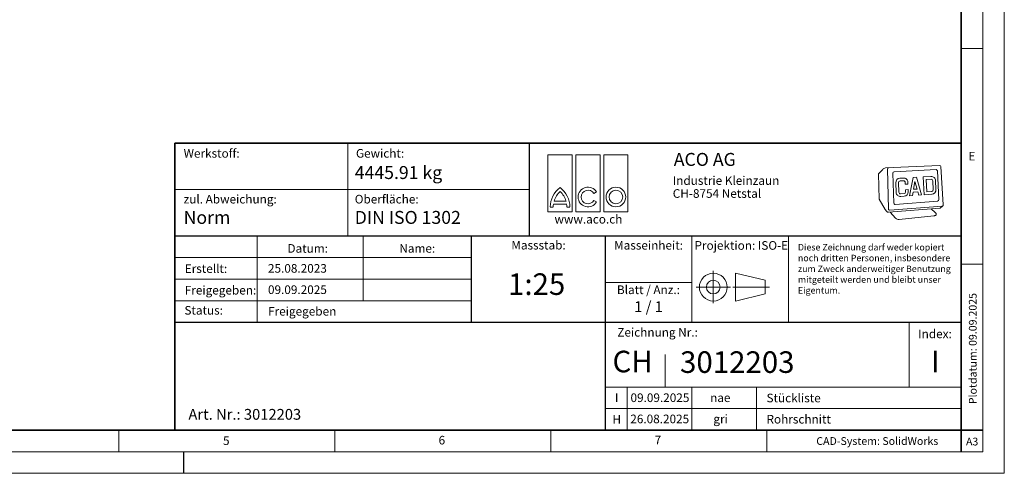
# Model space of a CAD drawing. Units: millimetres. Extents: x 0 to 420, y -117 to 297.
# Drawn here: x 192 to 420, y 0 to 105 of the extents above; entities that cross this region are included whole.
import ezdxf

# ---------------------------------------------------------------- set-up
doc = ezdxf.new("R2010")
doc.units = ezdxf.units.MM
doc.header["$PDSIZE"] = -1
doc.linetypes.add('CENTERX2', pattern=[20.32, 12.7, -2.54, 2.54, -2.54])
doc.styles.add('SLDTEXTSTYLE0', font='TXT', dxfattribs={"width": 0.605})
doc.styles.add('SLDTEXTSTYLE1', font='TXT', dxfattribs={"width": 0.563})

# ---------------------------------------------------------------- blocks, each defined once
blk = doc.blocks.new('SW_NOTE_0')
at = {"color": 0, "linetype": 'Continuous', "lineweight": 0, "insert": (7.47, 2.58), "char_height": 2, "attachment_point": 2, "style": 'SLDTEXTSTYLE0'}
blk.add_mtext('www.aco.ch', dxfattribs=at)
blk = doc.blocks.new('SW_NOTE_0_1')
at = {"color": 0, "linetype": 'Continuous', "lineweight": 0, "insert": (0, 3.87), "char_height": 3, "attachment_point": 1, "style": 'SLDTEXTSTYLE0'}
blk.add_mtext('ACO AG', dxfattribs=at)
blk = doc.blocks.new('SW_NOTE_0_2')
at = {"color": 0, "linetype": 'Continuous', "lineweight": 0, "char_height": 2, "attachment_point": 1, "style": 'SLDTEXTSTYLE0'}
for s, insert in [('Industrie Kleinzaun', (0, 2.58)), ('CH-8754 Netstal', (0, -0.42))]:
    blk.add_mtext(s, dxfattribs=dict(at, insert=insert))
blk = doc.blocks.new('ACO-Logo')
at = {"color": 7, "linetype": 'Continuous', "lineweight": 18}
for p, q in [((0, 16.17), (0, 2.94)), ((5.59, 16.17), (0, 16.17)), ((5.59, 2.94), (5.59, 16.17)), ((6.46, 16.17), (6.46, 2.94)), ((12.05, 16.17), (6.46, 16.17)), ((12.05, 2.94), (12.05, 16.17)), ((12.93, 2.94), (12.93, 16.17)), ((12.93, 16.17), (18.52, 16.17)), ((18.52, 16.17), (18.52, 2.94)), ((90.64, 13.74), (78.15, 13.15)), ((77.51, 12.77), (76.49, 11.76)), ((76.49, 11.76), (76.65, 5.87)), ((78.63, 12.88), (78.84, 3.65)), ((79.85, 11.93), (80.09, 4.98)), ((80.13, 12.24), (89.85, 12.76)), ((90.46, 5.79), (90.16, 12.47)), ((91.53, 4.63), (90.96, 13.46)), ((80.53, 9.73), (80.61, 7.48)), ((81.17, 9.75), (81.24, 7.5)), ((81.47, 10.76), (82.27, 10.81)), ((81.51, 10.13), (82.31, 10.17)), ((82.69, 9.82), (82.71, 9.37)), ((82.71, 9.35), (83.34, 9.39)), ((83.33, 9.84), (83.34, 9.39)), ((83.7, 6.67), (84.51, 10.93)), ((84.51, 10.93), (85.35, 10.97)), ((84.64, 8.19), (84.97, 9.97)), ((84.97, 9.97), (85.45, 8.24)), ((85.35, 10.97), (86.49, 6.88)), ((86.88, 11.07), (88.67, 11.16)), ((87.08, 6.93), (86.88, 11.07)), ((87.55, 10.46), (88.71, 10.53)), ((87.68, 7.61), (87.55, 10.46)), ((89.19, 8.08), (89.09, 10.18)), ((89.82, 8.11), (89.73, 10.21)), ((10.61, 7.22), (11.22, 7.57)), ((81.63, 7.15), (82.43, 7.21)), ((82.75, 8.08), (83.39, 8.12)), ((82.75, 8.08), (82.77, 7.58)), ((83.39, 8.12), (83.4, 7.61)), ((84.36, 6.72), (84.51, 7.54)), ((84.51, 7.54), (85.63, 7.61)), ((84.64, 8.19), (85.45, 8.24)), ((85.63, 7.61), (85.85, 6.83)), ((85.85, 6.83), (86.49, 6.88)), ((87.08, 6.93), (88.91, 7.07)), ((87.68, 7.61), (88.85, 7.7)), ((1.26, 4.73), (4.33, 4.73)), ((4.18, 5.43), (1.41, 5.43)), ((11.23, 5.26), (10.63, 5.62)), ((76.65, 5.87), (78.03, 3.52)), ((80.41, 4.7), (90.18, 5.48)), ((81.68, 6.51), (82.48, 6.58)), ((83.7, 6.67), (84.36, 6.72)), ((0, 2.94), (5.59, 2.94)), ((0.51, 4.09), (1.21, 4.09)), ((4.37, 4.09), (5.08, 4.09)), ((6.46, 2.94), (12.05, 2.94)), ((18.52, 2.94), (12.93, 2.94)), ((78.03, 3.52), (78.36, 3.14)), ((78.36, 3.14), (78.47, 3.02)), ((78.8, 2.89), (90.8, 3.85)), ((79.16, 3.36), (91.26, 4.31)), ((79.26, 2.93), (80.49, 1.53)), ((88.68, 3.68), (89.67, 2.79)), ((89.67, 2.79), (89.75, 2.72)), ((89.75, 2.72), (89.8, 2.67)), ((89.8, 2.67), (89.84, 2.6)), ((89.84, 2.6), (89.87, 2.52)), ((89.87, 2.52), (89.87, 2.31)), ((90.8, 3.85), (91.4, 4.35)), ((81.34, 1.2), (89.33, 2.05))]:
    blk.add_line(p, q, dxfattribs=at)
for radius in [2.28, 1.58]:
    blk.add_circle((15.72, 6.41), radius, dxfattribs=at)
for centre, radius, start, end in [((90.66, 13.44), 0.3, 3.7249, 92.6996), ((78.19, 12.35), 0.8, 92.6996, 148.2554), ((78.93, 12.89), 0.3, 92.6996, 181.273), ((80.15, 11.94), 0.3, 93.0418, 181.9349), ((89.86, 12.46), 0.3, 2.5148, 93.0418), ((81.53, 9.76), 1, 93.1134, 181.9415), ((81.53, 9.76), 0.363, 93.1134, 181.9415), ((82.33, 9.81), 1, 1.9415, 93.1134), ((82.33, 9.81), 0.363, 1.9415, 93.1134), ((88.73, 10.16), 1, 2.6542, 93.1134), ((88.73, 10.16), 0.363, 2.6542, 93.1134), ((6.13, 4.07), 5.62, 126.4236, 179.7474), ((6.13, 4.07), 4.91, 132.7321, 163.9341), ((-0.54, 4.07), 5.62, 0.2526, 53.5764), ((-0.54, 4.07), 4.91, 16.0659, 47.2679), ((9.26, 6.41), 2.28, 30.7309, 330), ((9.26, 6.41), 1.58, 31.0558, 330), ((81.61, 7.51), 1, 181.9415, 274.3987), ((81.61, 7.51), 0.363, 181.9415, 274.3987), ((82.4, 7.57), 0.363, 274.3987, 1.9415), ((82.4, 7.57), 1, 274.3987, 1.9415), ((88.83, 8.07), 0.363, 274.3987, 2.6542), ((88.83, 8.07), 1, 274.3987, 2.6542), ((6.13, 4.07), 4.91, 172.3058, 179.7113), ((-0.54, 4.07), 4.91, 0.2887, 7.6942), ((80.39, 4.99), 0.3, 181.9349, 274.6063), ((90.16, 5.78), 0.3, 274.6063, 2.5148), ((91.23, 4.61), 0.3, 274.4996, 3.7249), ((78.77, 3.29), 0.4, 221.0091, 274.5606), ((79.14, 3.65), 0.3, 181.273, 274.4996), ((89.77, 2.31), 0.0984, 332.3803, 4.9765), ((81.24, 2.19), 1, 221.4087, 276.0561), ((89.05, 4.1), 2.08, 277.7635, 279.1918), ((89.32, 2.43), 0.379, 279.1918, 281.4992), ((89.13, 3.35), 1.32, 281.4992, 285.2551), ((88.05, 7.32), 5.43, 285.2551, 287.1087), ((89.48, 2.66), 0.555, 287.1087, 303.6901), ((89.69, 2.35), 0.188, 303.6901, 332.3803)]:
    blk.add_arc(centre, radius, start, end, dxfattribs=at)
at = {"color": 7, "linetype": 'Continuous', "lineweight": 0}
for name, p in [('SW_NOTE_0_1', (29.12, 12.75)), ('SW_NOTE_0_2', (28.89, 8.64)), ('SW_NOTE_0', (1.9, -0.32))]:
    blk.add_blockref(name, p, dxfattribs=at)

msp = doc.modelspace()

# ---------------------------------------------------------------- linework, layer by layer
at = {"color": 7, "linetype": 'Continuous', "lineweight": 18}
for p, q in [((420, 0), (420, 297)), ((415, 292), (415, 5)), ((410, 98.5), (415, 98.5)), ((268, 76.5), (268, 55)), ((228, 65.75), (310, 65.75)), ((228, 55), (410, 55)), ((410, 55), (228, 55)), ((247, 55), (247, 35)), ((271.6, 55), (271.6, 40)), ((347.6610845, 35), (347.6610845, 55)), ((370.057188, 55.012032), (370.057188, 35)), ((228, 50), (296.6, 50)), ((410, 48.5), (415, 48.5)), ((357.7661698, 46.3720107), (357.7661698, 39.9353173)), ((364.6059427, 44.7376226), (357.7661698, 46.3720107)), ((296.6, 45), (228, 45)), ((347.6610845, 44.213444), (327.6610845, 44.213444)), ((364.6059427, 44.7376226), (364.6059427, 41.5697055)), ((357.7661698, 39.9353173), (364.6059427, 41.5697055)), ((228, 40), (296.6, 40)), ((398, 35), (398, 20)), ((341.485486, 20), (341.485486, 27.564675)), ((327.6610845, 20), (410, 20)), ((332.6610845, 20), (332.6610845, 10)), ((347.6610845, 20), (347.6610845, 10)), ((362.6610845, 20), (362.6610845, 10)), ((410, 15), (327.6610845, 15)), ((215, 10), (215, 5)), ((265, 10), (265, 5)), ((315, 10), (315, 5)), ((365, 10), (365, 5)), ((15, 5), (415, 5)), ((0, 0), (420, 0))]:
    msp.add_line(p, q, dxfattribs=at)
at = {"color": 7, "linetype": 'Continuous', "lineweight": 35}
for p, q in [((410, 5), (410, 287)), ((228, 76.5), (228, 10)), ((228, 76.5), (410, 76.5)), ((20, 10), (415, 10))]:
    msp.add_line(p, q, dxfattribs=at)
at = {"color": 7, "linetype": 'Continuous', "lineweight": 25}
for p, q in [((310, 76.5), (310, 55)), ((410, 55), (228, 55)), ((296.6, 55), (296.6, 35)), ((327.6610845, 10), (327.6610845, 55)), ((228, 35), (410, 35))]:
    msp.add_line(p, q, dxfattribs=at)
at = {"color": 7, "linetype": 'CENTERX2', "lineweight": 18}
for p, q in [((352.6174546, 46.9080239), (352.6174546, 39.4621586)), ((348.6240468, 43.153664), (356.6108624, 43.153664)), ((357.1289239, 43.153664), (365.6255362, 43.153664))]:
    msp.add_line(p, q, dxfattribs=at)
msp.add_line((230, 5), (230, 0))
at = {"color": 7, "linetype": 'Continuous', "lineweight": 18}
for radius in [3.2183467, 1.5839586]:
    msp.add_circle((352.6174546, 43.153664), radius, dxfattribs=at)
msp.add_point((410, 10))

# ---------------------------------------------------------------- block references
at = {"color": 7, "linetype": 'Continuous'}
msp.add_blockref('ACO-Logo', (314.3510726, 57.6366107), dxfattribs=at)

# ---------------------------------------------------------------- texts
at = {"color": 7, "linetype": 'Continuous', "lineweight": 18}
for s, insert, char_height, attachment_point, style in [('Werkstoff:', (230, 75.1610751), 2, 1, 'SLDTEXTSTYLE0'), ('Gewicht:', (269.897953, 75.1610751), 2, 1, 'SLDTEXTSTYLE0'), ('E', (412.5160699, 74.5096308), 2, 2, 'SLDTEXTSTYLE0'), ('4445.91 kg', (269.612607, 71.2121947), 3, 1, 'SLDTEXTSTYLE0'), ('zul. Abweichung:', (230, 64.5423281), 2, 1, 'SLDTEXTSTYLE0'), ('Oberfläche:', (269.612607, 64.5423281), 2, 1, 'SLDTEXTSTYLE0'), ('Norm', (230, 60.8119429), 3, 1, 'SLDTEXTSTYLE0'), ('DIN ISO 1302', (269.612607, 60.8119429), 3, 1, 'SLDTEXTSTYLE0'), ('Datum:', (254.035545, 53.1294751), 2, 1, 'SLDTEXTSTYLE0'), ('Name:', (279.934928, 53.1360601), 2, 1, 'SLDTEXTSTYLE0'), ('Massstab:', (312.1624554, 53.8815911), 2, 2, 'SLDTEXTSTYLE0'), ('Masseinheit:', (337.6323777, 53.8553741), 2, 2, 'SLDTEXTSTYLE0'), ('Projektion: ISO-E', (348.2746465, 53.8191191), 2, 1, 'SLDTEXTSTYLE0'), ('Erstellt:', (230.261411, 48.4499478), 2, 1, 'SLDTEXTSTYLE0'), ('25.08.2023', (249.5284668, 48.4989062), 2, 1, 'SLDTEXTSTYLE0'), ('1:25', (311.7301877, 46.3490312), 5, 2, 'SLDTEXTSTYLE0'), ('Freigegeben:', (230.261411, 43.4433839), 2, 1, 'SLDTEXTSTYLE0'), ('09.09.2025', (249.5284668, 43.5603134), 2, 1, 'SLDTEXTSTYLE0'), ('Blatt / Anz.:', (337.611449, 43.5452079), 2, 2, 'SLDTEXTSTYLE0'), ('Status:', (230.1851195, 38.7793829), 2, 1, 'SLDTEXTSTYLE0'), ('1 / 1', (337.6348166, 39.8697066), 2.5, 2, 'SLDTEXTSTYLE1'), ('Freigegeben', (249.5568363, 38.558173), 2, 1, 'SLDTEXTSTYLE0'), ('Zeichnung Nr.:', (330.40704, 33.6926381), 2, 1, 'SLDTEXTSTYLE0'), ('Index:', (403.9552944, 33.3248741), 2, 2, 'SLDTEXTSTYLE0'), ('CH', (329.2895578, 28.4139191), 5, 1, 'SLDTEXTSTYLE0'), ('3012203', (344.9268387, 28.2772829), 5, 1, 'SLDTEXTSTYLE0'), ('I', (404.0073173, 28.4394692), 5, 2, 'SLDTEXTSTYLE0'), ('I', (330.2626602, 18.5245018), 2, 2, 'SLDTEXTSTYLE0'), ('09.09.2025', (340.2723125, 18.5245665), 2, 2, 'SLDTEXTSTYLE0'), ('Stückliste', (364.9468572, 18.4594173), 2, 1, 'SLDTEXTSTYLE0'), ('nae', (354.2412776, 18.5245665), 2, 2, 'SLDTEXTSTYLE0'), ('Art. Nr.: 3012203', (231.1132119, 14.921105), 2.5, 1, 'SLDTEXTSTYLE0'), ('gri', (354.3178401, 13.6068721), 2, 2, 'SLDTEXTSTYLE0'), ('Rohrschnitt', (364.9468572, 13.541723), 2, 1, 'SLDTEXTSTYLE0'), ('H', (330.2742922, 13.5245018), 2, 2, 'SLDTEXTSTYLE0'), ('26.08.2025', (340.2268779, 13.6068721), 2, 2, 'SLDTEXTSTYLE0'), ('5', (239.8749783, 8.5637527), 2, 2, 'SLDTEXTSTYLE0'), ('6', (289.7886477, 8.6884674), 2, 2, 'SLDTEXTSTYLE0'), ('7', (339.8003475, 8.7205095), 2, 2, 'SLDTEXTSTYLE0'), ('CAD-System: SolidWorks', (390.5946043, 8.3847468), 1.8, 2, 'SLDTEXTSTYLE0'), ('A3', (412.5579333, 8.2549718), 1.8, 2, 'SLDTEXTSTYLE0')]:
    msp.add_mtext(s, dxfattribs=dict(at, insert=insert, char_height=char_height, attachment_point=attachment_point, style=style))
at = {"color": 7, "linetype": 'Continuous', "lineweight": 0, "insert": (372.2203831, 53.1538939), "char_height": 1.5, "attachment_point": 1, "style": 'SLDTEXTSTYLE0'}
msp.add_mtext('Diese Zeichnung darf weder kopiert^Jnoch dritten Personen, insbesondere^Jzum Zweck anderweitiger Benutzung^Jmitgeteilt werden und bleibt unser^JEigentum.', dxfattribs=at)
at = {"color": 7, "linetype": 'Continuous', "lineweight": 18, "insert": (411.795269, 41.7904754), "char_height": 1.8, "attachment_point": 3, "rotation": 90, "style": 'SLDTEXTSTYLE0'}
msp.add_mtext('Plotdatum: 09.09.2025', dxfattribs=at)

doc.saveas('drawing.dxf')
